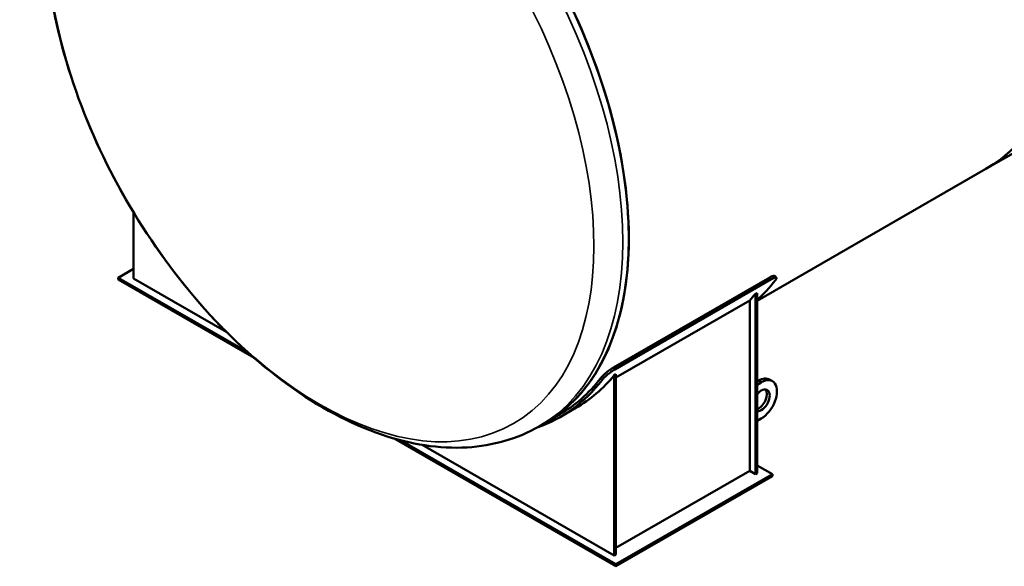
# Model space of a CAD drawing. Units: millimetres. Extents: x 0 to 11880, y 0 to 17820.
# Drawn here: x 8899 to 10531, y 1695 to 2601 of the extents above; entities that cross this region are included whole.
import ezdxf

# ---------------------------------------------------------------- set-up
doc = ezdxf.new("R2010")
doc.units = ezdxf.units.MM
doc.header["$LTSCALE"] = 20
doc.layers.add('Sichtbar (ISO)', color=7, linetype='Continuous', lineweight=50)
doc.layers.add('Sichtbar schmal (ISO)', color=7, linetype='Continuous', lineweight=35)

msp = doc.modelspace()

# ---------------------------------------------------------------- linework, layer by layer
at = {"layer": 'Sichtbar (ISO)'}
for p, q in [((10919.9, 2594.8), (10500.4, 2353.2)), ((10121, 2134.7), (10500.4, 2353.2)), ((9087.7, 2171.5), (9087.7, 2281.1)), ((9062.2, 2173.1), (9087.7, 2187.8)), ((9062.2, 2169.8), (9062.2, 2173.1)), ((9277, 2049.5), (9062.2, 2173.1)), ((9242.1, 2082.6), (9087.7, 2171.5)), ((9883, 2024.2), (10142.2, 2173.5)), ((10144.7, 2170.5), (9885.4, 2021.2)), ((10153.2, 2173), (10150.7, 2176)), ((9287.6, 2040.1), (9062.2, 2169.8)), ((10118.2, 2146.1), (10121, 2147.7)), ((10118.2, 1847.4), (10118.2, 2146.1)), ((10121, 1849), (10121, 2147.7)), ((9887.2, 2007.7), (10108.8, 2135.3)), ((10108.8, 2135.3), (10108.8, 1852.8)), ((9884.4, 2011.4), (9887.2, 2013.1)), ((9884.4, 1712.7), (9884.4, 2011.4)), ((9887.2, 1714.3), (9887.2, 2013.1)), ((10123.4, 2002.3), (10121, 2001)), ((10128.1, 1999.6), (10121, 1995.6)), ((10146.4, 2001.4), (10141.7, 2004.1)), ((9769.7, 1932.4), (9793.3, 1946)), ((9795.3, 1942.5), (9820.7, 1957.2)), ((9759.8, 1926.7), (9769.7, 1932.4)), ((10121, 1935.6), (10128.1, 1939.7)), ((9887.2, 1694.8), (9519.4, 1906.6)), ((9887.2, 1698.1), (9530.2, 1903.6)), ((9884.4, 1712.7), (9566.1, 1896)), ((10121, 1862), (10146.5, 1847.4)), ((10108.8, 1852.8), (9887.2, 1725.2)), ((10146.5, 1847.4), (9887.2, 1698.1)), ((10146.5, 1844.1), (9887.2, 1694.8)), ((10118.2, 1847.4), (10108.8, 1852.8)), ((10121, 1849), (10118.2, 1847.4)), ((10146.5, 1844.1), (10146.5, 1847.4)), ((9887.2, 1714.3), (9884.4, 1712.7)), ((9887.2, 1694.8), (9887.2, 1698.1))]:
    msp.add_line(p, q, dxfattribs=at)
for centre, major_axis, start_param, end_param in [((10167.7, 2930.9), (332.7, -577.7), 0, 2.385632), ((9437, 2510.1), (-332.7, 577.7), 3.141593, 6.283185), ((10167.7, 2930.9), (332.7, -577.7), 0, 1.57272), ((9437, 2510.1), (332.7, -577.7), 0, 1.57272), ((9748.1, 2689.3), (334.7, -581.2), 0.121304, 0.233908), ((9719.9, 2673), (334.7, -581.2), 0.178086, 0.213745), ((9486, 2538.4), (334.7, -581.2), 0, 0.213745), ((9460.6, 2523.7), (334.7, -581.2), 6.173526, 6.517093), ((9460.6, 2523.7), (332.7, -577.7), 0, 0.233729), ((10123.4, 1972.4), (18.3, 31.8), 0, 0.783464), ((10128.1, 1969.7), (18.3, 31.8), 3.925057, 7.06665), ((10128.1, 1969.7), (9.9, 17.2), 3.396249, 7.595458), ((10123.4, 1972.4), (9.9, 17.2), 3.756086, 6.043531)]:
    msp.add_ellipse(centre, major_axis=major_axis, ratio=0.578093, start_param=start_param, end_param=end_param, dxfattribs=at)
for points, knots in [([(9759.8, 1926.7), (9724, 1906.1), (9683.2, 1894.4), (9594.7, 1889.2), (9546.8, 1896.7), (9446.7, 1930.8), (9394.3, 1958.9), (9292.2, 2032.7), (9242.6, 2078.6), (9151.7, 2182.9), (9110.3, 2241.2), (9039.5, 2364.4), (9010.1, 2429.3), (8965.9, 2559.8), (8951.3, 2625.3), (8938.7, 2751.1), (8940.9, 2811.4), (8963.3, 2919.8), (8983.4, 2968.3), (9034.9, 3038.6), (9062.6, 3063.8), (9094.4, 3082.2)], [0.787332, 0.787332, 0.787332, 0.787332, 1.06833, 1.06833, 1.369712, 1.369712, 1.697252, 1.697252, 2.029553, 2.029553, 2.359927, 2.359927, 2.689361, 2.689361, 3.01975, 3.01975, 3.352053, 3.352053, 3.67934, 3.67934, 3.928925, 3.928925, 3.928925, 3.928925]), ([(10150.7, 2176), (10150.6, 2176.2), (10150.4, 2176.3), (10149.9, 2176.4), (10149.4, 2176.5), (10148.4, 2176.3), (10147.8, 2176.1), (10146.4, 2175.6), (10145.7, 2175.3), (10144, 2174.5), (10143.1, 2174.1), (10142.2, 2173.5)], [15.379239, 15.379239, 15.379239, 15.379239, 15.826067, 15.826067, 16.391101, 16.391101, 16.956134, 16.956134, 17.521168, 17.521168, 18.086201, 18.086201, 18.086201, 18.086201]), ([(10144.7, 2170.5), (10145.6, 2171), (10146.5, 2171.5), (10148.1, 2172.3), (10148.9, 2172.6), (10150.3, 2173.1), (10150.9, 2173.3), (10151.9, 2173.4), (10152.3, 2173.4), (10152.9, 2173.2), (10153.1, 2173.1), (10153.4, 2172.6), (10153.4, 2172.3), (10153.2, 2171.5), (10153, 2171), (10152.4, 2170), (10152.1, 2169.4), (10151.6, 2168.8)], [18.086139, 18.086139, 18.086139, 18.086139, 18.651172, 18.651172, 19.216206, 19.216206, 19.781239, 19.781239, 20.346272, 20.346272, 20.911408, 20.911408, 21.476543, 21.476543, 22.041678, 22.041678, 22.606814, 22.606814, 22.606814, 22.606814]), ([(9883, 2024.2), (9882.1, 2023.7), (9881.1, 2023.1), (9879.1, 2021.8), (9878.1, 2021.1), (9876, 2019.6), (9874.9, 2018.8), (9872.8, 2017.2), (9871.8, 2016.3), (9869.9, 2014.7), (9869, 2013.9), (9867.2, 2012.2), (9866.3, 2011.4), (9864.7, 2009.8), (9863.9, 2009), (9862.6, 2007.5), (9862, 2006.8), (9861.6, 2006.2)], [9.043101, 9.043101, 9.043101, 9.043101, 9.608134, 9.608134, 10.173168, 10.173168, 10.738201, 10.738201, 11.303234, 11.303234, 11.868371, 11.868371, 12.433508, 12.433508, 12.998644, 12.998644, 13.563781, 13.563781, 13.563781, 13.563781]), ([(9864, 2003.2), (9864.5, 2003.8), (9865.1, 2004.5), (9866.4, 2005.9), (9867.1, 2006.7), (9868.7, 2008.3), (9869.6, 2009.2), (9871.4, 2010.9), (9872.4, 2011.7), (9874.3, 2013.3), (9875.3, 2014.1), (9877.4, 2015.8), (9878.4, 2016.6), (9880.5, 2018.1), (9881.6, 2018.8), (9883.6, 2020.1), (9884.5, 2020.7), (9885.4, 2021.2)], [4.522394, 4.522394, 4.522394, 4.522394, 5.08753, 5.08753, 5.652665, 5.652665, 6.2178, 6.2178, 6.782936, 6.782936, 7.347969, 7.347969, 7.913003, 7.913003, 8.478036, 8.478036, 9.043069, 9.043069, 9.043069, 9.043069])]:
    msp.add_open_spline(points, degree=3, knots=knots, dxfattribs=at)
at = {"layer": 'Sichtbar schmal (ISO)'}
for p, q in [((10142.2, 2173.5), (10144.7, 2170.5)), ((9885.4, 2021.2), (9883, 2024.2)), ((9861.6, 2006.2), (9864, 2003.2)), ((10128.1, 1999.6), (10123.4, 2002.3))]:
    msp.add_line(p, q, dxfattribs=at)
msp.add_ellipse((9427.1, 2504.4), major_axis=(-332.7, 577.7), ratio=0.578093, start_param=3.141593, end_param=6.283185, dxfattribs=at)
msp.add_ellipse((9397.1, 2487.1), major_axis=(320.1, -555.9), ratio=0.578093, dxfattribs=at)

doc.saveas('drawing.dxf')
